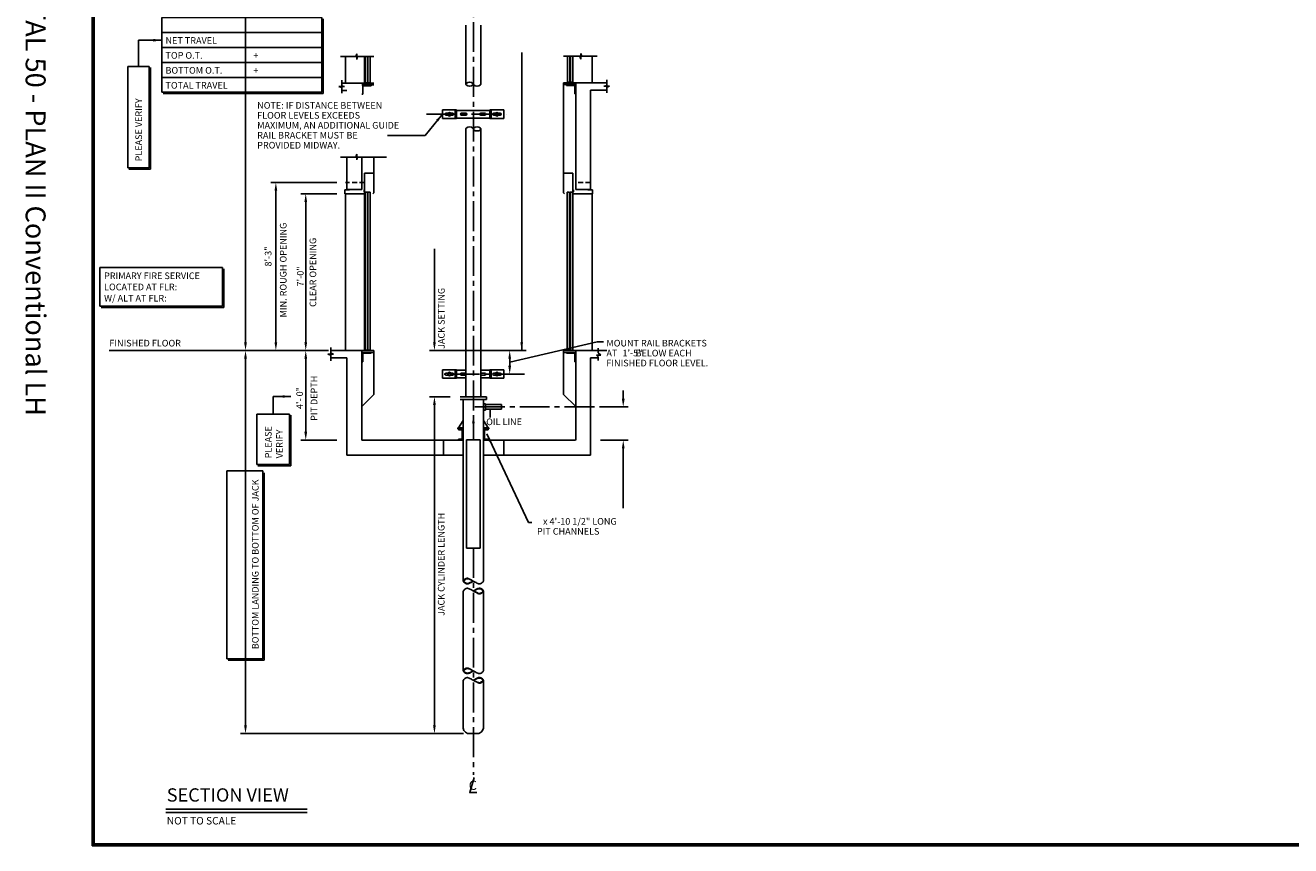
# Model space of a CAD drawing. Extents: x -22 to 744, y 0 to 482.
# Drawn here: x -20 to 361, y 0 to 247 of the extents above; entities that cross this region are included whole.
import ezdxf
from ezdxf.enums import TextEntityAlignment as Align

# ---------------------------------------------------------------- set-up
doc = ezdxf.new("R2010")
doc.units = 0
doc.header["$LTSCALE"] = 12
doc.header["$MEASUREMENT"] = 0
doc.linetypes.add('CENTER2', pattern=[1.125, 0.75, -0.125, 0.125, -0.125])
doc.linetypes.add('HIDDEN2', pattern=[0.1875, 0.125, -0.0625])
doc.layers.get('0').update_dxf_attribs({"linetype": 'CONTINUOUS'})
doc.layers.get('DEFPOINTS').update_dxf_attribs({"color": 130, "linetype": 'CONTINUOUS'})
for name, color, linetype in [('BORDER', 5, 'CONTINUOUS'), ('CENTER', 94, 'CENTER2'), ('DIMENSION', 254, 'CONTINUOUS'), ('HIDDEN', 6, 'HIDDEN2'), ('OBJECT', 1, 'CONTINUOUS'), ('TEXT', 9, 'CONTINUOUS')]:
    doc.layers.add(name, color=color, linetype=linetype)
doc.styles.add('ARIAL', font='ARIAL.TTF')
doc.styles.add('ROMANS', font='ROMANS.shx')
doc.styles.get("Standard").update_dxf_attribs({"font": 'ARIAL.TTF'})
doc.dimstyles.new('DOVDIM', dxfattribs={"dimscale": 0, "dimtxt": 2, "dimasz": 2.5, "dimexe": 1.5, "dimexo": 3, "dimgap": 1, "dimtad": 1, "dimdec": 4, "dimzin": 7, "dimdsep": 46, "dimlunit": 4, "dimtxsty": 'Standard', "dimcen": 0.09375, "dimclrd": 256, "dimclre": 256, "dimclrt": 256, "dimadec": 0, "dimazin": 0, "dimtfac": 1, "dimtdec": 4, "dimtofl": 0, "dimtmove": 0, "dimatfit": 3, "dimfxl": 0, "dimfrac": 2, "dimtolj": 1, "dimtzin": 7, "dimarcsym": 0})
doc.dimstyles.new('DOVDIM$7', dxfattribs={"dimscale": 0, "dimtxt": 2, "dimasz": 2.5, "dimexe": 3, "dimexo": 3, "dimgap": 1, "dimtad": 0, "dimdec": 4, "dimzin": 7, "dimdsep": 46, "dimlunit": 4, "dimtxsty": 'Standard', "dimcen": 0.09375, "dimclrd": 256, "dimclre": 256, "dimclrt": 256, "dimadec": 0, "dimazin": 0, "dimtfac": 1, "dimtdec": 4, "dimtofl": 0, "dimtmove": 0, "dimatfit": 3, "dimfxl": 0, "dimfrac": 2, "dimtolj": 1, "dimtzin": 7, "dimarcsym": 0})
doc.dimstyles.new('DOVERA', dxfattribs={"dimtxt": 2, "dimasz": 2.5, "dimexe": 3, "dimexo": 12, "dimgap": 1, "dimtad": 1, "dimdec": 4, "dimzin": 7, "dimdsep": 46, "dimlunit": 4, "dimtxsty": 'ROMANS', "dimcen": 0.09375, "dimclrd": 256, "dimclre": 256, "dimclrt": 256, "dimadec": 0, "dimazin": 0, "dimtfac": 1, "dimtdec": 5, "dimtofl": 0, "dimtmove": 0, "dimatfit": 3, "dimfxl": 0, "dimfrac": 2, "dimtolj": 1, "dimtzin": 0, "dimarcsym": 0})

# ---------------------------------------------------------------- blocks, each defined once
blk = doc.blocks.new('TITLEGEN')
at = {"layer": 'BORDER'}
for p, q in [((0, 0), (0, 479.84)), ((0.31, 0.3), (0.31, 479.53)), ((0.63, 0.6), (0.63, 479.22)), ((744, 0), (0, 0)), ((743.7, 0.3), (0.31, 0.3)), ((743.4, 0.6), (0.63, 0.6))]:
    blk.add_line(p, q, dxfattribs=at)
blk = doc.blocks.new('FRENTTL')
at = {"layer": 'HIDDEN'}
blk.add_line((0.84375, 50.625), (-4.921875, 50.625), dxfattribs=at)
at = {"layer": 'OBJECT'}
for p, q in [((3.65625, 58.5), (3.65625, 47.53125)), ((0.84375, 53.4375), (0.84375, 0)), ((0.84375, 53.4375), (3.65625, 53.4375)), ((-5.0625, 48.375), (-3.65625, 48.375)), ((-5.0625, 47.25), (-5.0625, 48.375)), ((0.84375, 47.25), (-5.0625, 47.25)), ((-4.921875, 0), (-4.921875, 47.25)), ((0, 48.515625), (-4.5, 48.515625)), ((0.703125, 47.8125), (0.703125, 48.375)), ((0.84375, 47.671875), (0.703125, 47.8125)), ((0.984375, 47.671875), (0.984375, 0.140625)), ((0.984375, 47.671875), (1.6875, 47.671875)), ((1.6875, 47.671875), (1.6875, 0.140625)), ((1.828125, 47.671875), (1.828125, 0.140625)), ((1.828125, 47.671875), (2.53125, 47.671875)), ((2.53125, 47.671875), (2.53125, 0.140625)), ((3.65625, 47.53125), (3.375122, 47.25)), ((-9.330444, 0), (3.65625, 0)), ((0.984375, 0.140625), (1.6875, 0.140625)), ((1.828125, 0.140625), (2.53125, 0.140625)), ((3.65625, -0.5625), (0, -0.5625)), ((0.28125, -3.375), (0, -3.375)), ((0.28125, -0.84375), (2.8125, -0.84375)), ((0.28125, -0.84375), (0.28125, -3.375)), ((2.8125, -0.84375), (2.8125, -0.5625))]:
    blk.add_line(p, q, dxfattribs=at)
blk = doc.blocks.new('FRENTTI')
at = {"layer": 'OBJECT'}
for p, q in [((0.84, 61.69), (3.66, 61.69)), ((0.84, 48.36), (0.84, 61.69)), ((-5.06, 56.63), (-3.66, 56.63)), ((-5.06, 55.51), (-5.06, 56.63)), ((0.84, 55.51), (-5.06, 55.51)), ((-4.92, 48.36), (-4.92, 55.51)), ((0, 56.77), (-4.5, 56.77)), ((0.7, 56.07), (0.7, 56.63)), ((0.84, 55.93), (0.7, 56.07)), ((0.98, 55.89), (1.69, 55.89)), ((0.98, 48.32), (0.98, 55.89)), ((1.69, 48.32), (1.69, 55.89)), ((1.83, 48.32), (1.83, 55.89)), ((1.83, 55.89), (2.53, 55.89)), ((2.53, 48.32), (2.53, 55.89)), ((3.66, 55.79), (3.38, 55.51)), ((-1.81, 48.32), (-6.43, 48.32)), ((-1.81, 48.32), (-1.53, 49.17)), ((-1.53, 49.17), (-1.53, 47.48)), ((-1.53, 47.48), (-1.25, 48.32)), ((-1.25, 48.32), (3.66, 48.32)), ((-1.81, 7.98), (-6.43, 7.98)), ((-4.92, 7.98), (-4.92, 0)), ((-1.81, 7.98), (-1.53, 8.83)), ((-1.53, 8.83), (-1.53, 7.14)), ((-1.53, 7.14), (-1.25, 7.98)), ((-1.25, 7.98), (3.66, 7.98)), ((0.84, 7.98), (0.84, 0)), ((0.98, 7.98), (0.98, 0.11)), ((1.69, 7.98), (1.69, 0.11)), ((1.83, 7.98), (1.83, 0.11)), ((2.53, 7.98), (2.53, 0.11)), ((-6.05, -0.79), (-6.05, 0.89)), ((3.66, 0), (-6.05, 0)), ((0.98, 0.11), (1.69, 0.11)), ((2.53, 0.11), (1.83, 0.11)), ((-6.89, -1.08), (-5.21, -1.08)), ((-6.89, -1.08), (-6.05, -1.36)), ((-5.21, -1.08), (-6.05, -0.79)), ((-6.05, -1.36), (-6.05, -3.04)), ((-4.5, -2.25), (-6.05, -2.25)), ((3.66, -0.56), (0, -0.56)), ((0.28, -3.38), (0, -3.38)), ((0.28, -0.84), (2.81, -0.84)), ((0.28, -0.84), (0.28, -3.38)), ((2.81, -0.84), (2.81, -0.56))]:
    blk.add_line(p, q, dxfattribs=at)
blk = doc.blocks.new('NOCOUPLING')
at = {"layer": 'OBJECT'}
for p, q in [((111.83, 65.73), (111.83, 62.36)), ((117.88, 65.73), (117.88, 62.36))]:
    blk.add_line(p, q, dxfattribs=at)
blk = doc.blocks.new('REENTTL')
at = {"layer": 'HIDDEN'}
blk.add_line((4.5, 50.62), (0, 50.62), dxfattribs=at)
at = {"layer": 'OBJECT'}
for p, q in [((-3.66, 58.5), (-3.66, 80.69)), ((0, 48.52), (0, 80.69)), ((4.5, 48.52), (4.5, 78.44)), ((-3.66, 58.5), (-3.66, 47.53)), ((-0.84, 53.44), (-3.66, 53.44)), ((-0.84, 53.44), (-0.84, 0)), ((-3.66, 47.53), (-3.38, 47.25)), ((-2.53, 47.67), (-2.53, 0.14)), ((-1.83, 47.67), (-2.53, 47.67)), ((-1.83, 47.67), (-1.83, 0.14)), ((-1.69, 47.67), (-1.69, 0.14)), ((-0.98, 47.67), (-1.69, 47.67)), ((-0.98, 47.67), (-0.98, 0.14)), ((-0.84, 47.67), (-0.7, 47.81)), ((-0.84, 47.25), (5.06, 47.25)), ((-0.7, 47.81), (-0.7, 48.38)), ((0, 48.52), (4.5, 48.52)), ((5.06, 48.38), (3.66, 48.38)), ((4.92, 0), (4.92, 47.25)), ((5.06, 47.25), (5.06, 48.38)), ((-3.66, 0), (-3.66, -13.22)), ((-3.66, 0), (9.33, 0)), ((-1.83, 0.14), (-2.53, 0.14)), ((-0.98, 0.14), (-1.69, 0.14)), ((6.79, -0.69), (6.79, 0.67)), ((-3.66, -0.56), (0, -0.56)), ((-2.81, -0.84), (-2.81, -0.56)), ((-0.28, -0.84), (-2.81, -0.84)), ((-0.28, -0.84), (-0.28, -3.38)), ((-0.28, -3.38), (0, -3.38)), ((4.5, -2.25), (6.79, -2.25)), ((7.58, -1.39), (6.24, -1.39)), ((6.24, -1.39), (6.79, -1.92)), ((6.79, -0.69), (7.58, -1.39)), ((6.79, -3.01), (6.79, -1.92)), ((0, -16.88), (-3.66, -13.22))]:
    blk.add_line(p, q, dxfattribs=at)
blk = doc.blocks.new('REENTTI')
at = {"layer": 'OBJECT'}
for p, q in [((-0.84, 61.69), (-3.66, 61.69)), ((-0.84, 48.32), (-0.84, 61.69)), ((-3.66, 55.79), (-3.38, 55.51)), ((-2.53, 48.36), (-2.53, 55.93)), ((-1.83, 55.93), (-2.53, 55.93)), ((-1.83, 48.36), (-1.83, 55.93)), ((-1.69, 55.93), (-1.69, 48.32)), ((-0.98, 55.93), (-1.69, 55.93)), ((-0.98, 55.93), (-0.98, 48.32)), ((-0.84, 55.93), (-0.7, 56.07)), ((-0.84, 55.51), (5.06, 55.51)), ((-0.7, 56.07), (-0.7, 56.63)), ((0, 56.77), (4.5, 56.77)), ((5.06, 56.63), (3.66, 56.63)), ((4.92, 48.36), (4.92, 55.51)), ((5.06, 55.51), (5.06, 56.63)), ((1.25, 48.32), (-3.66, 48.32)), ((1.53, 47.48), (1.25, 48.32)), ((1.53, 49.17), (1.53, 47.48)), ((1.81, 48.32), (1.53, 49.17)), ((1.81, 48.32), (6.43, 48.32)), ((1.25, 7.98), (-3.66, 7.98)), ((-2.5, 7.98), (-2.5, 0.14)), ((-1.8, 7.98), (-1.8, 0.14)), ((-1.66, 7.98), (-1.66, 0.14)), ((-0.95, 7.98), (-0.95, 0.14)), ((-0.84, 7.98), (-0.84, 0)), ((1.53, 7.14), (1.25, 7.98)), ((1.53, 8.83), (1.53, 7.14)), ((1.81, 7.98), (1.53, 8.83)), ((1.81, 7.98), (6.43, 7.98)), ((4.92, 7.98), (4.92, 0)), ((0, 0), (-3.66, 0)), ((-2.53, 0), (9.33, 0)), ((-1.8, 0.14), (-2.5, 0.14)), ((-0.95, 0.14), (-1.66, 0.14)), ((9.33, -0.79), (9.33, 0.89)), ((-3.66, -0.56), (0, -0.56)), ((-2.81, -0.84), (-2.81, -0.56)), ((-0.28, -0.84), (-2.81, -0.84)), ((-0.28, -0.84), (-0.28, -3.38)), ((-0.28, -3.38), (0, -3.38)), ((4.5, -2.25), (9.33, -2.25)), ((8.49, -1.08), (9.33, -0.79)), ((10.17, -1.08), (8.49, -1.08)), ((9.33, -1.36), (10.17, -1.08)), ((9.33, -1.36), (9.33, -3.04))]:
    blk.add_line(p, q, dxfattribs=at)
blk = doc.blocks.new('FIRESERV')
at = {"layer": 'TEXT'}
for p, q in [((36.98, 11.59), (0, 11.59)), ((0, 11.59), (0, 0)), ((36.98, 0), (36.98, 11.59)), ((37.38, -0.4), (37.38, 11.19)), ((0, 0), (36.98, 0)), ((0.4, -0.4), (37.38, -0.4))]:
    blk.add_line(p, q, dxfattribs=at)
for s, p in [('PRIMARY FIRE SERVICE', (1.32, 8.14)), ('LOCATED AT FLR:  ', (1.32, 4.77)), ('W/ ALT AT FLR:', (1.32, 1.39))]:
    blk.add_text(s, height=2, dxfattribs=at).set_placement(p)
blk = doc.blocks.new('*D51')
at = {"layer": 'DEFPOINTS', "color": 0}
for p in [(46.22, 309.22), (70.5, 309.22), (71.18, 149.21)]:
    blk.add_point(p, dxfattribs=at)
at = {"layer": 'DIMENSION', "lineweight": -2}
for p, q in [((67.5, 309.22), (44.72, 309.22)), ((46.22, 151.71), (46.22, 306.72)), ((68.18, 149.21), (44.72, 149.21))]:
    blk.add_line(p, q, dxfattribs=at)
at = {"layer": 'DIMENSION'}
for points in [[(45.8, 306.72), (46.64, 306.72), (46.22, 309.22)], [(45.8, 151.71), (46.64, 151.71), (46.22, 149.21)]]:
    blk.add_solid(points, dxfattribs=at)
blk = doc.blocks.new('*D52')
at = {"layer": 'DEFPOINTS', "color": 0}
for p in [(71.18, 149.21), (46.22, 33.78), (114.87, 33.78)]:
    blk.add_point(p, dxfattribs=at)
at = {"layer": 'DIMENSION', "lineweight": -2}
for p, q in [((68.18, 149.21), (44.72, 149.21)), ((46.22, 146.71), (46.22, 36.28)), ((111.87, 33.78), (44.72, 33.78))]:
    blk.add_line(p, q, dxfattribs=at)
at = {"layer": 'DIMENSION'}
for points in [[(45.8, 146.71), (46.64, 146.71), (46.22, 149.21)], [(45.8, 36.28), (46.64, 36.28), (46.22, 33.78)]]:
    blk.add_solid(points, dxfattribs=at)
blk = doc.blocks.new('*D53')
at = {"layer": 'DEFPOINTS', "color": 0}
for p in [(64.36, 149.21), (71.18, 149.21), (76.74, 122.21)]:
    blk.add_point(p, dxfattribs=at)
at = {"layer": 'TEXT', "lineweight": -2}
for p, q in [((68.18, 149.21), (62.86, 149.21)), ((64.36, 124.71), (64.36, 146.71)), ((73.74, 122.21), (62.86, 122.21))]:
    blk.add_line(p, q, dxfattribs=at)
at = {"layer": 'TEXT'}
for points in [[(63.95, 146.71), (64.78, 146.71), (64.36, 149.21)], [(63.95, 124.71), (64.78, 124.71), (64.36, 122.21)]]:
    blk.add_solid(points, dxfattribs=at)
blk = doc.blocks.new('*D54')
at = {"layer": 'DEFPOINTS', "color": 0}
for p in [(76.74, 199.82), (55.36, 149.21), (71.18, 149.21)]:
    blk.add_point(p, dxfattribs=at)
at = {"layer": 'DIMENSION', "lineweight": -2}
for p, q in [((73.74, 199.82), (53.86, 199.82)), ((55.36, 197.32), (55.36, 151.71)), ((68.18, 149.21), (53.86, 149.21))]:
    blk.add_line(p, q, dxfattribs=at)
at = {"layer": 'DIMENSION'}
for points in [[(54.95, 197.32), (55.78, 197.32), (55.36, 199.82)], [(54.95, 151.71), (55.78, 151.71), (55.36, 149.21)]]:
    blk.add_solid(points, dxfattribs=at)
blk = doc.blocks.new('*D55')
at = {"layer": 'DEFPOINTS', "color": 0}
for p in [(76.74, 196.45), (64.36, 149.21), (71.18, 149.21)]:
    blk.add_point(p, dxfattribs=at)
at = {"layer": 'DIMENSION', "lineweight": -2}
for p, q in [((73.74, 196.45), (62.86, 196.45)), ((64.36, 193.95), (64.36, 151.71)), ((68.18, 149.21), (62.86, 149.21))]:
    blk.add_line(p, q, dxfattribs=at)
at = {"layer": 'DIMENSION'}
for points in [[(63.95, 193.95), (64.78, 193.95), (64.36, 196.45)], [(63.95, 151.71), (64.78, 151.71), (64.36, 149.21)]]:
    blk.add_solid(points, dxfattribs=at)
blk = doc.blocks.new('*D56')
at = {"layer": 'DEFPOINTS', "color": 0}
for p in [(110.84, 135.29), (103.13, 33.78), (114.87, 33.78)]:
    blk.add_point(p, dxfattribs=at)
at = {"layer": 'DIMENSION', "lineweight": -2}
for p, q in [((107.84, 135.29), (101.63, 135.29)), ((103.13, 132.79), (103.13, 36.28)), ((111.87, 33.78), (101.63, 33.78))]:
    blk.add_line(p, q, dxfattribs=at)
at = {"layer": 'DIMENSION'}
for points in [[(102.71, 132.79), (103.54, 132.79), (103.13, 135.29)], [(102.71, 36.28), (103.54, 36.28), (103.13, 33.78)]]:
    blk.add_solid(points, dxfattribs=at)
blk = doc.blocks.new('*D57')
at = {"layer": 'DEFPOINTS', "color": 0}
for p in [(150.18, 132.19), (150.18, 122.21), (160, 122.21)]:
    blk.add_point(p, dxfattribs=at)
at = {"layer": 'DIMENSION', "lineweight": -2}
for p, q in [((160, 134.69), (160, 137.19)), ((153.18, 132.19), (161.5, 132.19)), ((153.18, 122.21), (161.5, 122.21)), ((160, 119.71), (160, 101.69))]:
    blk.add_line(p, q, dxfattribs=at)
at = {"layer": 'DIMENSION'}
for points in [[(159.58, 134.69), (160.42, 134.69), (160, 132.19)], [(159.58, 119.71), (160.42, 119.71), (160, 122.21)]]:
    blk.add_solid(points, dxfattribs=at)
blk = doc.blocks.new('*D58')
at = {"layer": 'DEFPOINTS', "color": 0}
for p in [(122.85, 149.21), (103.13, 135.29), (110.84, 135.29)]:
    blk.add_point(p, dxfattribs=at)
at = {"layer": 'DIMENSION', "lineweight": -2}
for p, q in [((103.13, 151.71), (103.13, 179.87)), ((119.85, 149.21), (101.63, 149.21)), ((107.84, 135.29), (101.63, 135.29)), ((103.13, 132.79), (103.13, 130.29))]:
    blk.add_line(p, q, dxfattribs=at)
at = {"layer": 'DIMENSION'}
for points in [[(102.71, 151.71), (103.54, 151.71), (103.13, 149.21)], [(102.71, 132.79), (103.54, 132.79), (103.13, 135.29)]]:
    blk.add_solid(points, dxfattribs=at)
blk = doc.blocks.new('*D59')
at = {"layer": 'DEFPOINTS', "color": 0}
for p in [(117.1, 149.21), (124.08, 142.1), (125.8, 142.1)]:
    blk.add_point(p, dxfattribs=at)
at = {"layer": 'DIMENSION', "lineweight": -2}
for p, q in [((119.1, 149.21), (130.8, 149.21)), ((125.8, 146.71), (125.8, 144.6))]:
    blk.add_line(p, q, dxfattribs=at)
at = {"layer": 'DIMENSION'}
for points in [[(125.38, 146.71), (126.21, 146.71), (125.8, 149.21)], [(125.38, 144.6), (126.21, 144.6), (125.8, 142.1)]]:
    blk.add_solid(points, dxfattribs=at)
blk = doc.blocks.new('SECTCONV')
at = {"layer": 'OBJECT'}
for p, q in [((112.6, 247.19), (112.6, 229.32)), ((117.1, 247.19), (117.1, 229.32)), ((112.6, 195.21), (112.6, 216.1)), ((117.1, 193.03), (117.1, 215.82))]:
    blk.add_line(p, q, dxfattribs=at)
for centre, radius, start, end in [((112.92, 229.46), 0.321, 129.6495, 230.3505), ((113.72, 228.49), 1.58, 50.3453, 129.6547), ((113.72, 230.43), 1.58, 230.3514, 309.6486), ((114.53, 229.46), 0.322, 309.6958, 50.3042), ((115.17, 229.46), 0.321, 179.9949, 230.3557), ((115.97, 230.43), 1.58, 230.3514, 309.6486), ((116.78, 229.46), 0.322, 309.7325, 359.9169), ((112.92, 215.96), 0.321, 129.6443, 180.0051), ((113.72, 214.99), 1.58, 50.3514, 129.6486), ((114.53, 215.96), 0.322, 0.0112, 50.293), ((115.17, 215.96), 0.322, 129.6549, 230.3451), ((115.97, 214.99), 1.58, 50.3514, 129.6486), ((115.97, 216.93), 1.58, 230.3514, 309.6486), ((116.78, 215.96), 0.322, 309.6549, 50.3451)]:
    blk.add_arc(centre, radius, start, end, dxfattribs=at)
blk = doc.blocks.new('TRVBLKL1')
at = {"layer": 'DIMENSION'}
for p, q in [((54.22, 4.5), (6, 4.5)), ((6, 0), (6, 4.5)), ((54.22, 4.5), (54.22, 0)), ((54.62, 4.16), (54.62, -0.34))]:
    blk.add_line(p, q, dxfattribs=at)
blk = doc.blocks.new('SECYAPA')
at = {"layer": 'CENTER'}
for p, q in [((114.84848, 131.16478), (114.84848, 391.90695)), ((100.75061, 220.42517), (124.75859, 220.42517)), ((130.24344, 142.10887), (106.08592, 142.10887)), ((115.3103, 132.19427), (160.99873, 132.19427)), ((114.8696, 89.6804), (114.8696, 21.31895))]:
    blk.add_line(p, q, dxfattribs=at)
at = {"layer": 'DIMENSION'}
for p, q in [((69.21872, 244.99998), (20.99997, 244.99998)), ((20.99997, 244.99998), (20.99997, 226.99998)), ((69.21872, 244.99998), (69.21872, 226.99998)), ((69.61863, 244.65892), (69.61863, 226.59996)), ((69.21872, 240.49998), (20.99997, 240.49998)), ((10.78734, 234.8201), (10.78734, 204.2565)), ((10.78734, 234.8201), (17.17678, 234.8201)), ((17.17678, 234.8201), (17.17678, 204.2565)), ((17.57668, 234.47909), (17.57668, 203.85647)), ((69.21872, 235.99986), (20.99997, 235.99986)), ((20.99997, 231.49998), (69.21872, 231.49998)), ((69.21872, 226.99998), (20.99997, 226.99998)), ((21.39987, 226.59996), (69.61863, 226.59996)), ((17.17678, 204.2565), (10.78734, 204.2565)), ((17.57668, 203.85647), (11.05065, 203.85647)), ((125.84594, 145.64915), (152.17428, 151.82989)), ((152.17428, 151.82989), (154.00241, 151.82989)), ((40.60971, 112.95627), (40.60971, 56.28643)), ((40.60971, 112.95627), (51.43783, 112.95627)), ((51.43783, 56.28643), (51.43783, 112.95627)), ((51.83783, 55.88643), (51.83783, 112.30627)), ((40.60971, 56.28643), (51.43783, 56.28643)), ((41.0097, 55.88643), (51.83783, 55.88643))]:
    blk.add_line(p, q, dxfattribs=at)
at = {"layer": 'OBJECT'}
for p, q in [((105.51804, 221.68017), (109.73679, 221.68017)), ((105.51804, 219.14892), (105.51804, 221.68017)), ((109.42038, 221.68017), (109.42038, 219.14892)), ((109.73679, 221.68017), (109.73679, 219.14892)), ((109.73679, 221.68017), (109.73679, 221.57471)), ((119.86179, 221.57471), (109.73679, 221.57471)), ((124.08054, 221.68017), (119.86179, 221.68017)), ((119.86179, 221.68017), (119.86179, 219.14892)), ((119.86179, 221.68017), (119.86179, 221.57471)), ((120.1782, 221.68017), (120.1782, 219.14892)), ((124.08054, 219.14892), (124.08054, 221.68017)), ((109.73679, 219.14892), (105.51804, 219.14892)), ((107.20554, 220.73096), (106.67331, 220.73096)), ((107.20554, 220.09814), (106.6782, 220.09814)), ((107.15281, 220.6886), (107.62742, 220.96264)), ((107.15281, 220.1405), (107.15281, 220.6886)), ((107.62742, 219.86658), (107.15281, 220.1405)), ((107.62742, 220.96264), (108.10202, 220.6886)), ((108.10202, 220.1405), (107.62742, 219.86658)), ((108.04929, 220.73096), (108.57663, 220.73096)), ((108.04929, 220.09814), (108.58152, 220.09814)), ((108.10202, 220.6886), (108.10202, 220.1405)), ((119.86179, 219.25439), (109.73679, 219.25439)), ((109.73679, 219.14892), (109.73679, 219.25439)), ((111.31394, 220.73096), (112.59848, 220.73096)), ((111.31882, 220.09814), (112.59848, 220.09814)), ((118.28464, 220.73096), (117.09861, 220.73096)), ((118.27976, 220.09814), (117.09861, 220.09814)), ((119.86179, 219.14892), (119.86179, 219.25439)), ((119.86179, 219.14892), (124.08054, 219.14892)), ((121.54929, 220.09814), (121.01706, 220.09814)), ((121.54929, 220.73096), (121.02195, 220.73096)), ((121.97117, 220.96264), (121.49656, 220.6886)), ((121.49656, 220.6886), (121.49656, 220.1405)), ((121.49656, 220.1405), (121.97117, 219.86658)), ((122.44577, 220.6886), (121.97117, 220.96264)), ((121.97117, 219.86658), (122.44577, 220.1405)), ((122.39304, 220.73096), (122.92539, 220.73096)), ((122.39304, 220.09814), (122.92038, 220.09814)), ((122.44577, 220.1405), (122.44577, 220.6886)), ((79.431, 207.50302), (74.81247, 207.50302)), ((76.73911, 207.28807), (76.73911, 207.50302)), ((76.73911, 207.28807), (76.73911, 197.72545)), ((79.431, 207.50302), (79.71225, 208.34677)), ((79.71225, 208.34677), (79.71225, 206.65927)), ((79.71225, 206.65927), (79.9935, 207.50302)), ((79.9935, 207.50302), (88.6888, 207.50302)), ((81.23911, 197.72545), (81.23911, 207.50302)), ((84.89536, 196.74107), (84.89536, 207.50302)), ((112.59848, 195.48904), (112.59848, 135.28795)), ((117.09861, 195.15425), (117.09861, 135.28795)), ((71.18296, 149.20982), (5.12497, 149.20982)), ((71.90867, 148.39464), (71.90867, 150.08214)), ((81.23911, 149.20982), (81.23911, 122.20982)), ((84.89536, 149.20982), (84.89536, 135.99107)), ((145.6766, 149.20982), (145.6766, 122.20982)), ((71.06492, 148.11339), (72.75242, 148.11339)), ((71.90867, 147.83214), (71.06492, 148.11339)), ((72.75242, 148.11339), (71.90867, 148.39464)), ((71.90867, 147.83214), (71.90867, 146.14464)), ((76.73911, 146.95982), (71.90867, 146.95982)), ((76.73911, 146.95982), (76.73911, 117.70982)), ((150.1766, 146.95982), (150.1766, 117.70982)), ((105.51804, 140.83275), (105.51804, 143.364)), ((105.51804, 143.364), (109.73679, 143.364)), ((107.20554, 142.41478), (106.67331, 142.41478)), ((107.20554, 141.78197), (106.6782, 141.78197)), ((107.15281, 142.3723), (107.62742, 142.64635)), ((107.15281, 141.82432), (107.15281, 142.3723)), ((107.62742, 141.55028), (107.15281, 141.82432)), ((107.62742, 142.64635), (108.10202, 142.3723)), ((108.10202, 141.82432), (107.62742, 141.55028)), ((108.04929, 142.41478), (108.57663, 142.41478)), ((108.04929, 141.78197), (108.58152, 141.78197)), ((108.10202, 142.3723), (108.10202, 141.82432)), ((109.42038, 143.364), (109.42038, 140.83275)), ((109.73679, 143.364), (109.73679, 140.83275)), ((109.73679, 143.364), (109.73679, 143.25853)), ((109.73679, 143.25853), (112.59848, 143.25853)), ((111.31394, 142.41478), (112.59848, 142.41478)), ((111.31882, 141.78197), (112.59848, 141.78197)), ((119.86179, 143.25853), (117.09861, 143.25853)), ((118.28464, 142.41478), (117.09861, 142.41478)), ((118.27976, 141.78197), (117.09861, 141.78197)), ((119.86179, 143.364), (119.86179, 140.83275)), ((124.08054, 143.364), (119.86179, 143.364)), ((119.86179, 143.364), (119.86179, 143.25853)), ((120.1782, 143.364), (120.1782, 140.83275)), ((121.54929, 141.78197), (121.01706, 141.78197)), ((121.54929, 142.41478), (121.02195, 142.41478)), ((121.97117, 142.64635), (121.49656, 142.3723)), ((121.49656, 142.3723), (121.49656, 141.82432)), ((121.49656, 141.82432), (121.97117, 141.55028)), ((122.44577, 142.3723), (121.97117, 142.64635)), ((121.97117, 141.55028), (122.44577, 141.82432)), ((122.39304, 142.41478), (122.92539, 142.41478)), ((122.39304, 141.78197), (122.92038, 141.78197)), ((122.44577, 141.82432), (122.44577, 142.3723)), ((124.08054, 140.83275), (124.08054, 143.364)), ((109.73679, 140.83275), (105.51804, 140.83275)), ((109.73679, 140.83275), (109.73679, 140.93822)), ((109.73679, 140.93822), (112.59848, 140.93822)), ((119.86179, 140.93822), (117.09861, 140.93822)), ((119.86179, 140.83275), (119.86179, 140.93822)), ((119.86179, 140.83275), (124.08054, 140.83275)), ((81.23911, 132.33482), (84.89536, 135.99107)), ((110.84067, 135.28795), (118.8563, 135.28795)), ((118.8563, 134.4442), (110.84067, 134.4442)), ((111.82517, 134.4442), (111.82517, 79.69603)), ((117.87192, 134.4442), (117.87192, 79.69603)), ((118.8563, 135.28795), (118.8563, 134.4442)), ((118.50473, 133.17857), (117.87192, 133.17857)), ((118.50473, 131.20982), (117.87192, 131.20982)), ((118.50473, 133.17857), (118.50473, 131.20982)), ((123.28598, 132.89732), (118.50473, 132.89732)), ((123.28598, 131.49107), (118.50473, 131.49107)), ((123.28598, 132.89732), (123.28598, 131.49107)), ((110.20786, 125.86607), (110.20786, 125.58482)), ((110.20786, 125.86607), (111.82517, 125.86607)), ((111.75473, 128.11607), (110.34861, 125.86607)), ((119.48911, 125.86607), (117.87192, 125.86607)), ((117.94236, 128.11607), (119.34848, 125.86607)), ((119.48911, 125.58482), (119.48911, 125.86607)), ((111.82517, 122.20982), (81.23911, 122.20982)), ((105.84848, 122.20982), (105.84848, 117.70982)), ((111.82517, 125.58482), (110.20786, 125.58482)), ((110.34861, 125.30357), (110.34861, 125.58482)), ((111.47348, 125.30357), (110.34861, 125.30357)), ((110.34861, 122.20982), (110.34861, 122.49107)), ((110.34861, 122.49107), (111.47348, 122.49107)), ((111.47348, 122.49107), (111.47348, 125.30357)), ((111.75473, 122.20982), (111.75473, 125.58482)), ((112.83054, 89.6804), (112.83054, 122.3054)), ((116.90867, 122.3054), (112.83054, 122.3054)), ((116.90867, 122.3054), (116.90867, 89.6804)), ((117.87192, 125.58482), (119.48911, 125.58482)), ((117.87192, 122.20982), (145.64535, 122.20982)), ((117.94236, 125.58482), (117.94236, 122.20982)), ((118.22348, 122.49107), (118.22348, 125.30357)), ((118.22348, 125.30357), (119.34848, 125.30357)), ((119.34848, 122.49107), (118.22348, 122.49107)), ((119.34848, 125.30357), (119.34848, 125.58482)), ((119.34848, 122.20982), (119.34848, 122.49107)), ((119.36785, 122.09599), (119.36785, 122.37724)), ((124.04783, 122.20982), (124.04783, 117.70982)), ((111.82517, 117.70982), (76.73911, 117.70982)), ((117.87192, 117.70982), (150.14535, 117.70982)), ((116.90867, 89.6804), (112.83054, 89.6804)), ((111.82981, 76.71763), (111.82981, 65.73558)), ((117.8768, 76.71763), (117.8768, 65.73558)), ((111.8298, 62.36058), (111.8298, 52.70252)), ((117.8768, 62.36058), (117.8768, 52.69884)), ((111.77805, 49.90758), (111.77805, 35.46312)), ((117.8768, 49.90758), (117.8768, 35.46312)), ((115.80356, 33.77562), (113.85129, 33.77562))]:
    blk.add_line(p, q, dxfattribs=at)
for points in [[(117.88816, 79.74107, 0), (117.84905, 79.63616, 0), (117.77533, 79.52135, 0), (117.67368, 79.40207, 0), (117.55078, 79.28377, 0), (117.41331, 79.17188, 0), (117.26796, 79.07186, 0), (117.1214, 78.98913, 0), (116.98033, 78.92913, 0), (116.85141, 78.89732, 0), (116.64657, 78.89917, 0), (116.41827, 78.94817, 0), (116.17382, 79.03396, 0), (115.92056, 79.14618, 0), (115.6658, 79.27447, 0), (115.41686, 79.40847, 0), (115.18106, 79.53781, 0), (114.96573, 79.65213, 0), (114.77817, 79.74107, 0), (114.60432, 79.8258, 0), (114.40664, 79.93705, 0), (114.19135, 80.06442, 0), (113.96466, 80.19752, 0), (113.73279, 80.32594, 0), (113.50196, 80.43929, 0), (113.27837, 80.52715, 0), (113.06824, 80.57913, 0), (112.87778, 80.58482, 0), (112.74668, 80.55452, 0), (112.60063, 80.49557, 0), (112.44775, 80.41346, 0), (112.29615, 80.31367, 0), (112.15393, 80.20166, 0), (112.0292, 80.08292, 0), (111.93007, 79.96293, 0), (111.86465, 79.84715, 0), (111.84104, 79.74107, 0), (111.86466, 79.63505, 0), (111.93013, 79.51949, 0), (112.02931, 79.39979, 0), (112.15409, 79.28136, 0), (112.29635, 79.16959, 0), (112.44797, 79.0699, 0), (112.60083, 78.98769, 0), (112.74681, 78.92836, 0), (112.87778, 78.89732, 0), (113.06816, 78.893, 0), (113.26926, 78.92328, 0), (113.47974, 78.98386, 0), (113.69827, 79.07039, 0), (113.92349, 79.17856, 0), (114.15408, 79.30403, 0), (114.38868, 79.4425, 0), (114.62597, 79.58962, 0), (114.8646, 79.74107, 0)], [(112.01389, 79.74107, 0), (112.05546, 79.83098, 0), (112.12695, 79.92823, 0), (112.22239, 80.02843, 0), (112.33583, 80.12715, 0), (112.4613, 80.21998, 0), (112.59282, 80.30251, 0), (112.72444, 80.37034, 0), (112.85018, 80.41904, 0), (112.96409, 80.4442, 0), (113.12877, 80.44669, 0), (113.30308, 80.42073, 0), (113.48581, 80.36987, 0), (113.67578, 80.29767, 0), (113.87176, 80.20769, 0), (114.07256, 80.10349, 0), (114.27699, 79.98861, 0), (114.48382, 79.86662, 0), (114.69187, 79.74107, 0)], [(111.84104, 76.71763, 0), (111.88014, 76.82254, 0), (111.95386, 76.93734, 0), (112.05552, 77.05661, 0), (112.17842, 77.1749, 0), (112.31588, 77.28677, 0), (112.46124, 77.3868, 0), (112.60779, 77.46953, 0), (112.74887, 77.52954, 0), (112.87778, 77.56138, 0), (113.08263, 77.55951, 0), (113.31093, 77.51049, 0), (113.55537, 77.42469, 0), (113.80863, 77.31247, 0), (114.06339, 77.18419, 0), (114.31233, 77.05021, 0), (114.54813, 76.92088, 0), (114.76347, 76.80657, 0), (114.95102, 76.71763, 0), (115.12488, 76.63291, 0), (115.32256, 76.52166, 0), (115.53785, 76.39428, 0), (115.76453, 76.26118, 0), (115.9964, 76.13276, 0), (116.22724, 76.01942, 0), (116.45083, 75.93156, 0), (116.66096, 75.87958, 0), (116.85141, 75.87388, 0), (116.98252, 75.90419, 0), (117.12856, 75.96312, 0), (117.28144, 76.04522, 0), (117.43304, 76.145, 0), (117.57526, 76.25699, 0), (117.69999, 76.37573, 0), (117.79912, 76.49573, 0), (117.86455, 76.61152, 0), (117.88816, 76.71763, 0), (117.86453, 76.82362, 0), (117.79907, 76.93917, 0), (117.69988, 77.05886, 0), (117.5751, 77.1773, 0), (117.43284, 77.28907, 0), (117.28122, 77.38878, 0), (117.12837, 77.471, 0), (116.98239, 77.53034, 0), (116.85141, 77.56138, 0), (116.66104, 77.56567, 0), (116.45994, 77.53536, 0), (116.24945, 77.47477, 0), (116.03093, 77.38823, 0), (115.80571, 77.28006, 0), (115.57512, 77.15459, 0), (115.34051, 77.01615, 0), (115.10323, 76.86905, 0), (114.8646, 76.71763, 0)], [(112.01389, 79.74107, 0), (112.0317, 79.65303, 0), (112.08537, 79.55745, 0), (112.1679, 79.45863, 0), (112.27231, 79.36086, 0), (112.39159, 79.26842, 0), (112.51877, 79.18562, 0), (112.64686, 79.11675, 0), (112.76886, 79.06609, 0), (112.87778, 79.03795, 0), (113.06211, 79.02746, 0), (113.25929, 79.04825, 0), (113.46772, 79.09641, 0), (113.6858, 79.16801, 0), (113.91191, 79.25917, 0), (114.14445, 79.36596, 0), (114.38181, 79.48448, 0), (114.6224, 79.61082, 0), (114.8646, 79.74107, 0)], [(117.71531, 76.71763, 0), (117.69749, 76.80567, 0), (117.64382, 76.90124, 0), (117.56129, 77.00005, 0), (117.45689, 77.09781, 0), (117.3376, 77.19023, 0), (117.21042, 77.27303, 0), (117.08234, 77.34191, 0), (116.96034, 77.39258, 0), (116.85141, 77.42076, 0), (116.66708, 77.43124, 0), (116.4699, 77.41046, 0), (116.26147, 77.3623, 0), (116.0434, 77.29069, 0), (115.81729, 77.19954, 0), (115.58475, 77.09274, 0), (115.34738, 76.97422, 0), (115.1068, 76.84788, 0), (114.8646, 76.71763, 0)], [(117.71531, 76.71763, 0), (117.67374, 76.62769, 0), (117.60225, 76.53041, 0), (117.5068, 76.4302, 0), (117.39336, 76.33147, 0), (117.2679, 76.23864, 0), (117.13638, 76.15611, 0), (117.00476, 76.08831, 0), (116.87902, 76.03963, 0), (116.76511, 76.01451, 0), (116.60043, 76.01202, 0), (116.42612, 76.03798, 0), (116.24338, 76.08884, 0), (116.05342, 76.16103, 0), (115.85743, 76.25101, 0), (115.65663, 76.35522, 0), (115.45221, 76.4701, 0), (115.24537, 76.59209, 0), (115.03733, 76.71763, 0)], [(117.8768, 52.69884, 0), (117.8377, 52.59393, 0), (117.76399, 52.47913, 0), (117.66236, 52.35986, 0), (117.53948, 52.24157, 0), (117.40203, 52.1297, 0), (117.2567, 52.02967, 0), (117.11016, 51.94694, 0), (116.96909, 51.88693, 0), (116.84018, 51.85509, 0), (116.63537, 51.85693, 0), (116.40709, 51.90593, 0), (116.16265, 51.99172, 0), (115.90938, 52.10395, 0), (115.65461, 52.23224, 0), (115.40566, 52.36623, 0), (115.16985, 52.49558, 0), (114.9545, 52.6099, 0), (114.76694, 52.69884, 0), (114.59309, 52.78356, 0), (114.39541, 52.89481, 0), (114.18011, 53.02219, 0), (113.95342, 53.15529, 0), (113.72154, 53.28371, 0), (113.49069, 53.39705, 0), (113.26708, 53.48491, 0), (113.05692, 53.53689, 0), (112.86643, 53.54259, 0), (112.73536, 53.51228, 0), (112.58934, 53.45335, 0), (112.43649, 53.37125, 0), (112.2849, 53.27147, 0), (112.14269, 53.15948, 0), (112.01797, 53.04074, 0), (111.91884, 52.92074, 0), (111.85342, 52.80495, 0), (111.82981, 52.69884, 0), (111.85343, 52.59285, 0), (111.9189, 52.4773, 0), (112.01808, 52.35761, 0), (112.14285, 52.23917, 0), (112.2851, 52.1274, 0), (112.43671, 52.02769, 0), (112.58954, 51.94547, 0), (112.73549, 51.88613, 0), (112.86643, 51.85509, 0), (113.05684, 51.85077, 0), (113.25797, 51.88106, 0), (113.46848, 51.94165, 0), (113.68701, 52.02819, 0), (113.91225, 52.13637, 0), (114.14284, 52.26185, 0), (114.37745, 52.40031, 0), (114.61474, 52.54741, 0), (114.85337, 52.69884, 0)], [(112.00266, 52.69884, 0), (112.04423, 52.78878, 0), (112.11572, 52.88606, 0), (112.21116, 52.98627, 0), (112.3246, 53.085, 0), (112.45007, 53.17783, 0), (112.58159, 53.26036, 0), (112.71321, 53.32816, 0), (112.83895, 53.37684, 0), (112.95285, 53.40196, 0), (113.11754, 53.40445, 0), (113.29185, 53.37849, 0), (113.47458, 53.32763, 0), (113.66455, 53.25544, 0), (113.86053, 53.16546, 0), (114.06133, 53.06125, 0), (114.26576, 52.94637, 0), (114.47259, 52.82438, 0), (114.68064, 52.69884, 0)], [(111.82981, 49.81602, 0), (111.86891, 49.92093, 0), (111.94263, 50.03573, 0), (112.04428, 50.155, 0), (112.16718, 50.27329, 0), (112.30463, 50.38516, 0), (112.44997, 50.48519, 0), (112.5965, 50.56792, 0), (112.73755, 50.62793, 0), (112.86643, 50.65977, 0), (113.07128, 50.65793, 0), (113.29959, 50.60893, 0), (113.54405, 50.52314, 0), (113.79733, 50.41091, 0), (114.05211, 50.28262, 0), (114.30107, 50.14862, 0), (114.53689, 50.01928, 0), (114.75223, 49.90496, 0), (114.93979, 49.81602, 0), (115.11365, 49.7313, 0), (115.31133, 49.62005, 0), (115.52662, 49.49267, 0), (115.7533, 49.35957, 0), (115.98517, 49.23115, 0), (116.21601, 49.11781, 0), (116.4396, 49.02995, 0), (116.64973, 48.97797, 0), (116.84018, 48.97227, 0), (116.97128, 49.00257, 0), (117.11732, 49.06151, 0), (117.27018, 49.14361, 0), (117.42176, 49.24339, 0), (117.56396, 49.35538, 0), (117.68867, 49.47412, 0), (117.78779, 49.59412, 0), (117.8532, 49.70991, 0), (117.8768, 49.81602, 0), (117.85318, 49.92201, 0), (117.78773, 50.03756, 0), (117.68856, 50.15725, 0), (117.5638, 50.27569, 0), (117.42156, 50.38746, 0), (117.26996, 50.48717, 0), (117.11712, 50.56939, 0), (116.97116, 50.62873, 0), (116.84018, 50.65977, 0), (116.64981, 50.66409, 0), (116.44871, 50.6338, 0), (116.23822, 50.57321, 0), (116.0197, 50.48667, 0), (115.79447, 50.37849, 0), (115.56389, 50.25301, 0), (115.32928, 50.11455, 0), (115.09199, 49.96745, 0), (114.85337, 49.81602, 0)], [(112.00266, 52.69884, 0), (112.02047, 52.61079, 0), (112.07414, 52.51521, 0), (112.15667, 52.41639, 0), (112.26106, 52.31862, 0), (112.38034, 52.22619, 0), (112.50751, 52.14339, 0), (112.63557, 52.07451, 0), (112.75754, 52.02386, 0), (112.86643, 51.99571, 0), (113.05076, 51.98523, 0), (113.24796, 52.00601, 0), (113.4564, 52.05417, 0), (113.6745, 52.12578, 0), (113.90062, 52.21693, 0), (114.13318, 52.32373, 0), (114.37057, 52.44225, 0), (114.61116, 52.56859, 0), (114.85337, 52.69884, 0)], [(117.70408, 49.81602, 0), (117.68623, 49.90406, 0), (117.63254, 49.99963, 0), (117.55001, 50.09844, 0), (117.44561, 50.1962, 0), (117.32633, 50.28862, 0), (117.19917, 50.37142, 0), (117.07109, 50.44029, 0), (116.9491, 50.49097, 0), (116.84018, 50.51915, 0), (116.65585, 50.52963, 0), (116.45866, 50.50884, 0), (116.25021, 50.46069, 0), (116.03213, 50.38908, 0), (115.80601, 50.29792, 0), (115.57346, 50.19113, 0), (115.3361, 50.07261, 0), (115.09554, 49.94627, 0), (114.85337, 49.81602, 0)], [(117.70408, 49.81602, 0), (117.66251, 49.72612, 0), (117.59102, 49.62885, 0), (117.49557, 49.52864, 0), (117.38213, 49.42991, 0), (117.25667, 49.33707, 0), (117.12515, 49.25453, 0), (116.99353, 49.18671, 0), (116.86779, 49.13803, 0), (116.75388, 49.1129, 0), (116.5892, 49.11041, 0), (116.41488, 49.13637, 0), (116.23212, 49.18723, 0), (116.04215, 49.25942, 0), (115.84615, 49.3494, 0), (115.64535, 49.45361, 0), (115.44093, 49.56849, 0), (115.23411, 49.69048, 0), (115.0261, 49.81602, 0)]]:
    blk.add_polyline3d(points, dxfattribs=at)
for centre, radius in [((107.62742, 220.41455), 0.47459), ((107.62742, 220.41455), 0.3164), ((121.97117, 220.41455), 0.47459), ((121.97117, 220.41455), 0.3164), ((107.62742, 142.09837), 0.47459), ((107.62742, 142.09837), 0.3164), ((121.97117, 142.09837), 0.47459), ((121.97117, 142.09837), 0.3164)]:
    blk.add_circle(centre, radius, dxfattribs=at)
for centre, radius, start, end in [((106.67821, 220.41457), 0.31643, 90.8858687, 269.9983078), ((108.57662, 220.41453), 0.31643, 270.8858687, 89.9983078), ((111.31883, 220.41457), 0.31643, 90.8858687, 269.9983078), ((112.59848, 220.41453), 0.31643, 270.8858687, 89.9983078), ((117.09862, 220.41453), 0.31643, 90.0016922, 269.1141313), ((118.27975, 220.41457), 0.31643, 270.0016922, 89.1141313), ((121.02196, 220.41453), 0.31643, 90.0016922, 269.1141313), ((122.92037, 220.41457), 0.31643, 270.0018652, 89.0918547), ((106.6782, 142.09839), 0.31643, 90.8856912, 269.9984853), ((108.57662, 142.09835), 0.31643, 270.8858687, 89.9983078), ((111.31883, 142.09839), 0.31643, 90.8856912, 269.9984853), ((118.27975, 142.09839), 0.31643, 270.0015147, 89.1143088), ((121.02196, 142.09835), 0.31643, 90.0016922, 269.1141313), ((122.92037, 142.09839), 0.31643, 270.0016876, 89.0920323), ((113.67628, 35.67793), 1.91035, 186.4564173, 275.2563649), ((115.97857, 35.67793), 1.91035, 264.7436351, 353.5435827)]:
    blk.add_arc(centre, radius, start, end, dxfattribs=at)
at = {"layer": 'TEXT'}
for p, q in [((49.66814, 130.06767), (59.43254, 130.06767)), ((49.66814, 130.06767), (49.66814, 114.82719)), ((59.43254, 114.82719), (59.43254, 130.06767)), ((59.83244, 129.72667), (59.83244, 114.42717)), ((49.66814, 114.82719), (59.43254, 114.82719)), ((59.83244, 114.42717), (49.93144, 114.42717)), ((22.20541, 11.05148), (64.83956, 11.05148)), ((22.20541, 10.05148), (64.83956, 10.05148))]:
    blk.add_line(p, q, dxfattribs=at)
blk.add_lwpolyline([(115.10188, 20.59535), (113.78707, 16.00242), (115.8655, 16.00242)], dxfattribs=at)
at = {"layer": 'DIMENSION'}
for s, p in [('NET TRAVEL', (22.12497, 241.62498)), ('TOP O.T.', (22.12497, 237.12498)), (' +', (47.9824, 237.13145)), ('BOTTOM O.T. ', (22.12497, 232.62498)), (' +', (47.9824, 232.63145)), ('TOTAL TRAVEL', (22.12497, 228.12498))]:
    blk.add_text(s, height=2, dxfattribs=at).set_placement(p)
for s, p in [('PLEASE VERIFY', (15.05117, 206.19061)), ('MIN. ROUGH OPENING', (58.57663, 159.16922)), ('CLEAR OPENING', (67.5162, 162.34402)), ('JACK SETTING', (106.20937, 149.69139)), ('PIT DEPTH', (67.86419, 128.01904))]:
    blk.add_text(s, height=2, rotation=90, dxfattribs=at).set_placement(p)
for s, p in [('BOTTOM LANDING TO BOTTOM OF JACK', (50.16262, 84.77581)), ('JACK CYLINDER LENGTH', (106.1672, 84.77581))]:
    blk.add_text(s, height=2, rotation=90, dxfattribs=at).set_placement(p, align=Align.CENTER)
at = {"layer": 'TEXT'}
for s, height, p in [('NOTE: IF DISTANCE BETWEEN', 2, (49.74184, 222.06219)), ('FLOOR LEVELS EXCEEDS ', 2, (49.74184, 219.06219)), ('MAXIMUM, AN ADDITIONAL GUIDE', 2, (49.74184, 216.06219)), ('RAIL BRACKET MUST BE ', 2, (49.74184, 213.06219)), ('PROVIDED MIDWAY.', 2, (49.74184, 210.06219)), ('FINISHED FLOOR', 2, (5.21872, 150.42499)), ('AT         BELOW EACH', 2, (154.92054, 147.42364)), ('MOUNT RAIL BRACKETS', 2, (154.92054, 150.42364)), ('FINISHED FLOOR LEVEL.', 2, (154.92054, 144.42364)), (' OIL LINE', 2, (118.10721, 126.7221)), ('C', 2.78095, (113.47722, 16.82788)), ('SECTION VIEW', 4, (22.49252, 13.28964)), ('NOT TO SCALE', 2.25, (22.50917, 6.39218))]:
    blk.add_text(s, height=height, dxfattribs=at).set_placement(p)
for s, p in [('PLEASE', (54.07567, 116.72145)), ('VERIFY', (57.45067, 116.72145))]:
    blk.add_text(s, height=2, rotation=90, dxfattribs=at).set_placement(p)
at = {"layer": 'DIMENSION'}
for base, p1, p2, override, picture, middle in [((46.21872, 309.21957), (71.18296, 149.20982), (70.50242, 309.21957), {"dimscale": 1}, '*D51', (46.21872, 229.2147)), ((55.3641, 149.20982), (76.73911, 199.82335), (71.18296, 149.20982), {"dimscale": 1}, '*D54', (55.3641, 174.51658)), ((64.3641, 149.20982), (76.73911, 196.44835), (71.18296, 149.20982), {"dimscale": 1}, '*D55', (64.3641, 172.82908)), ((46.21872, 33.77562), (71.18296, 149.20982), (114.8696, 33.77562), {"dimscale": 1}, '*D52', (46.21872, 91.49272)), ((125.79628, 142.09837), (117.09861, 149.20982), (124.08054, 142.09837), {"dimscale": 1, "dimexe": 5, "dimexo": 2, "dimse2": 1}, '*D59', (125.79628, 145.65409)), ((103.12737, 33.77562), (110.84067, 135.28795), (114.8696, 33.77562), {"dimscale": 1}, '*D56', (103.12737, 84.53178))]:
    dim = blk.add_linear_dim(base=base, p1=p1, p2=p2, angle=90, text=' ', dimstyle='DOVDIM', override=override, dxfattribs=at)
    dim.commit()
    dim.dimension.update_dxf_attribs({"geometry": picture, "text_midpoint": middle})
for base, p1, p2, picture, middle in [((103.12737, 135.28795), (122.84569, 149.20982), (110.84067, 135.28795), '*D58', (103.12737, 178.87214)), ((159.9996, 122.20982), (150.1766, 132.19427), (150.1766, 122.20982), '*D57', (159.9996, 102.69254))]:
    dim = blk.add_linear_dim(base=base, p1=p1, p2=p2, angle=90, text=' ', dimstyle='DOVDIM', override={"dimscale": 1, "dimatfit": 1}, dxfattribs=at)
    dim.commit()
    dim.dimension.update_dxf_attribs({"geometry": picture, "text_midpoint": middle, "dimtype": 160})
at = {"layer": 'TEXT'}
dim = blk.add_linear_dim(base=(64.36418, 149.20982), p1=(76.73911, 122.20982), p2=(71.18296, 149.20982), angle=90, text=' ', dimstyle='DOVDIM', override={"dimscale": 1}, dxfattribs=at)
dim.commit()
dim.dimension.update_dxf_attribs({"geometry": '*D53', "text_midpoint": (64.36418, 135.70982)})
at = {"layer": 'DIMENSION'}
for points, dimstyle, override in [([(129.41281, 149.20982), (129.41281, 238.98753)], 'DOVERA', {"dimexo": 3}), ([(114.8696, 129.75853), (114.8696, 122.3054)], 'DOVDIM$7', {"dimscale": 1})]:
    blk.add_leader(points, dimstyle=dimstyle, override=override, dxfattribs=at)
at = {"layer": 'TEXT'}
for points, override in [([(20.98394, 242.69867), (13.98208, 242.69867), (13.98208, 234.8201)], {"dimscale": 1}), ([(105.51804, 220.42517), (100.36457, 213.97978), (88.96904, 213.97978)], {"dimscale": 1}), ([(59.88963, 135.34918), (54.55034, 135.34918), (54.55034, 130.06767)], {"dimscale": 1}), ([(119.87171, 131.49107), (119.87171, 129.04217)], {"dimscale": 1, "dimasz": 1}), ([(118.87407, 124.13119), (131.43657, 97.38119), (132.43657, 97.38119)], {"dimscale": 1})]:
    blk.add_leader(points, dimstyle='DOVDIM$7', override=override, dxfattribs=at)

msp = doc.modelspace()

# ---------------------------------------------------------------- block references
for name, p in [('TITLEGEN', (0, 0)), ('SECYAPA', (0, 0)), ('FRENTTI', (81.24, 229.797)), ('REENTTI', (145.677, 229.896)), ('TRVBLKL1', (15, 245)), ('SECTCONV', (0, 0)), ('REENTTL', (145.677, 149.215)), ('FRENTTL', (81.24, 149.204)), ('FIRESERV', (2.3, 162.58)), ('NOCOUPLING', (0, 0))]:
    msp.add_blockref(name, p)

# ---------------------------------------------------------------- texts
at = {"layer": 'TEXT', "style": 'ARIAL'}
for s, height, rotation, p in [('CONTINENTAL 50 - PLAN II Conventional LH', 6, 270, (-20, 294.805)), ('8\'-3"', 2, 90, (54.04, 174.52)), ('7\'-0"', 2, 90, (63.73, 168.512)), ('4\'- 0"', 2, 90, (63.53, 131.558))]:
    msp.add_text(s, height=height, rotation=rotation, dxfattribs=at).set_placement(p)
for s, p in [('1\'-5"', (159.782, 147.45)), ('PIT CHANNELS', (134, 93.716)), ('   x 4\'-10 1/2" LONG', (134, 96.716))]:
    msp.add_text(s, height=2, dxfattribs=at).set_placement(p)

doc.saveas('drawing.dxf')
